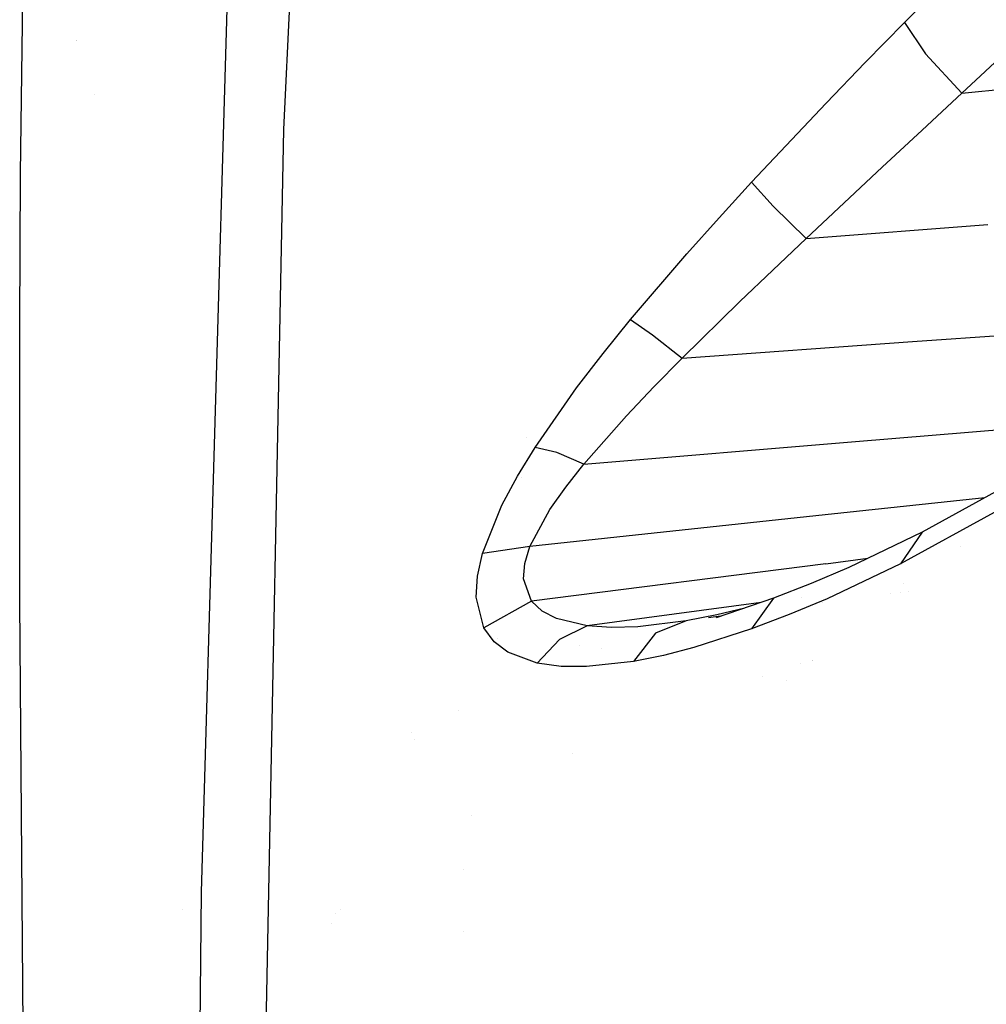
# Model space of a CAD drawing. Units: millimetres. Extents: x -1703 to 8703, y -1507 to 8804.
# Drawn here: x -1295 to -1235, y 2409 to 2471 of the extents above; entities that cross this region are included whole.
import ezdxf

# ---------------------------------------------------------------- set-up
doc = ezdxf.new("R2010")
doc.units = ezdxf.units.MM
doc.layers.add('1', color=7, linetype='CONTINUOUS', true_color=0xffffff)

msp = doc.modelspace()

# ---------------------------------------------------------------- linework, layer by layer
at = {"layer": '1', "color": 18, "linetype": 'CONTINUOUS'}
for p, q in [((-1276.390791, 2513.589829, 1403.775468), (-1278.832078, 2463.761777, 1477.991462)), ((-1276.390791, 2513.589829, 1403.775468), (-1278.832078, 2463.761777, 1477.991462)), ((-1283.92911, 2416.229218, 1529.322386), (-1281.693697, 2493.164033, 1427.417278)), ((-1283.92911, 2416.229218, 1529.322386), (-1281.693697, 2493.164033, 1427.417278)), ((-1295.092702, 2470.340699, 1367.017522), (-1294.924021, 2477.263898, 1356.707111)), ((-1235.615253, 2475.012749, 1526.881933), (-1240.144014, 2470.425338, 1525.604367)), ((-1235.615253, 2475.012749, 1526.881933), (-1240.144014, 2470.425338, 1525.604367)), ((-1295.211434, 2460.990161, 1381.425753), (-1295.092702, 2470.340699, 1367.017522)), ((-1240.144014, 2470.425338, 1525.604367), (-1242.58256, 2467.926234, 1525.027514)), ((-1240.144014, 2470.425338, 1525.604367), (-1242.58256, 2467.926234, 1525.027514)), ((-1240.144014, 2470.425338, 1525.604367), (-1238.82246, 2468.477935, 1528.109908)), ((-1240.144014, 2470.425338, 1525.604367), (-1238.82246, 2468.477935, 1528.109908)), ((-1236.561894, 2466.031283, 1528.957963), (-1231.961727, 2470.308751, 1530.222774)), ((-1236.561894, 2466.031283, 1528.957963), (-1231.961727, 2470.308751, 1530.222774)), ((-1291.726172, 2469.285513, 1369.375312), (-1291.726172, 2469.285513, 1369.375312)), ((-1291.726172, 2469.285513, 1369.375312), (-1291.726172, 2469.285513, 1369.375312)), ((-1291.707466, 2469.330036, 1369.026653), (-1291.707466, 2469.330036, 1369.026653)), ((-1238.82246, 2468.477935, 1528.109908), (-1236.561894, 2466.031283, 1528.957963)), ((-1238.82246, 2468.477935, 1528.109908), (-1236.561894, 2466.031283, 1528.957963)), ((-1245.016932, 2465.40305, 1524.537444), (-1242.58256, 2467.926234, 1525.027514)), ((-1245.016932, 2465.40305, 1524.537444), (-1242.58256, 2467.926234, 1525.027514)), ((-1236.561894, 2466.031283, 1528.957963), (-1228.872776, 2466.786355, 1529.858947)), ((-1236.561894, 2466.031283, 1528.957963), (-1228.872776, 2466.786355, 1529.858947)), ((-1290.593105, 2465.922153, 1375.65104), (-1290.593105, 2465.922153, 1375.65104)), ((-1236.561894, 2466.031283, 1528.957963), (-1239.042521, 2463.724345, 1528.382301)), ((-1236.561894, 2466.031283, 1528.957963), (-1239.042521, 2463.724345, 1528.382301)), ((-1249.663711, 2460.475892, 1523.873687), (-1245.016932, 2465.40305, 1524.537444)), ((-1249.663711, 2460.475892, 1523.873687), (-1245.016932, 2465.40305, 1524.537444)), ((-1278.832078, 2463.761777, 1477.991462), (-1279.988647, 2404.414386, 1550.858498)), ((-1278.832078, 2463.761777, 1477.991462), (-1279.988647, 2404.414386, 1550.858498)), ((-1241.522193, 2461.415499, 1527.887344), (-1239.042521, 2463.724345, 1528.382301)), ((-1241.522193, 2461.415499, 1527.887344), (-1239.042521, 2463.724345, 1528.382301)), ((-1246.265054, 2456.970185, 1527.18854), (-1241.522193, 2461.415499, 1527.887344)), ((-1246.265054, 2456.970185, 1527.18854), (-1241.522193, 2461.415499, 1527.887344)), ((-1295.257926, 2451.642722, 1395.833984), (-1295.211434, 2460.990161, 1381.425753)), ((-1251.690626, 2458.263844, 1523.715019), (-1249.663711, 2460.475892, 1523.873687)), ((-1251.690626, 2458.263844, 1523.715019), (-1249.663711, 2460.475892, 1523.873687)), ((-1249.663711, 2460.475892, 1523.873687), (-1248.316526, 2458.986014, 1526.170373)), ((-1249.663711, 2460.475892, 1523.873687), (-1248.316526, 2458.986014, 1526.170373)), ((-1248.316526, 2458.986014, 1526.170373), (-1246.265054, 2456.970185, 1527.18854)), ((-1248.316526, 2458.986014, 1526.170373), (-1246.265054, 2456.970185, 1527.18854)), ((-1253.695011, 2456.02414, 1523.653269), (-1251.690626, 2458.263844, 1523.715019)), ((-1253.695011, 2456.02414, 1523.653269), (-1251.690626, 2458.263844, 1523.715019)), ((-1246.265054, 2456.970185, 1527.18854), (-1234.945059, 2457.848042, 1528.462052)), ((-1246.265054, 2456.970185, 1527.18854), (-1234.945059, 2457.848042, 1528.462052)), ((-1248.337388, 2455.005854, 1526.998878), (-1246.265054, 2456.970185, 1527.18854)), ((-1248.337388, 2455.005854, 1526.998878), (-1246.265054, 2456.970185, 1527.18854)), ((-1257.205009, 2451.92644, 1523.831844), (-1253.695011, 2456.02414, 1523.653269)), ((-1257.205009, 2451.92644, 1523.831844), (-1253.695011, 2456.02414, 1523.653269)), ((-1250.389457, 2453.040332, 1526.892185), (-1248.337388, 2455.005854, 1526.998878)), ((-1250.389457, 2453.040332, 1526.892185), (-1248.337388, 2455.005854, 1526.998878)), ((-1253.989339, 2449.508399, 1526.941657), (-1250.389457, 2453.040332, 1526.892185)), ((-1253.989339, 2449.508399, 1526.941657), (-1250.389457, 2453.040332, 1526.892185)), ((-1295.239925, 2434.322804, 1421.547532), (-1295.257926, 2451.642722, 1395.833984)), ((-1258.92055, 2449.807614, 1524.093866), (-1257.205009, 2451.92644, 1523.831844)), ((-1258.92055, 2449.807614, 1524.093866), (-1257.205009, 2451.92644, 1523.831844)), ((-1257.205009, 2451.92644, 1523.831844), (-1255.844712, 2450.96156, 1525.832534)), ((-1257.205009, 2451.92644, 1523.831844), (-1255.844712, 2450.96156, 1525.832534)), ((-1239.633679, 2450.543135, 1528.635502), (-1225.27802, 2451.577872, 1530.329227)), ((-1239.633679, 2450.543135, 1528.635502), (-1225.27802, 2451.577872, 1530.329227)), ((-1255.844712, 2450.96156, 1525.832534), (-1253.989339, 2449.508399, 1526.941657)), ((-1255.844712, 2450.96156, 1525.832534), (-1253.989339, 2449.508399, 1526.941657)), ((-1253.989339, 2449.508399, 1526.941657), (-1239.633679, 2450.543135, 1528.635502)), ((-1253.989339, 2449.508399, 1526.941657), (-1239.633679, 2450.543135, 1528.635502)), ((-1260.573745, 2447.657317, 1524.498105), (-1258.92055, 2449.807614, 1524.093866)), ((-1260.573745, 2447.657317, 1524.498105), (-1258.92055, 2449.807614, 1524.093866)), ((-1255.751371, 2447.71716, 1527.105331), (-1253.989339, 2449.508399, 1526.941657)), ((-1255.751371, 2447.71716, 1527.105331), (-1253.989339, 2449.508399, 1526.941657)), ((-1263.157964, 2443.951339, 1525.590539), (-1260.573745, 2447.657317, 1524.498105)), ((-1263.157964, 2443.951339, 1525.590539), (-1260.573745, 2447.657317, 1524.498105)), ((-1257.451057, 2445.927352, 1527.380586), (-1255.751371, 2447.71716, 1527.105331)), ((-1257.451057, 2445.927352, 1527.380586), (-1255.751371, 2447.71716, 1527.105331)), ((-1260.110855, 2442.913979, 1528.158069), (-1257.451057, 2445.927352, 1527.380586)), ((-1260.110855, 2442.913979, 1528.158069), (-1257.451057, 2445.927352, 1527.380586)), ((-1243.202329, 2444.318742, 1530.26545), (-1227.145972, 2445.652941, 1532.266637)), ((-1243.202329, 2444.318742, 1530.26545), (-1227.145972, 2445.652941, 1532.266637)), ((-1263.662296, 2444.588761, 875.668652), (-1263.662296, 2444.588761, 875.668652)), ((-1260.110855, 2442.913979, 1528.158069), (-1243.202329, 2444.318742, 1530.26545)), ((-1260.110855, 2442.913979, 1528.158069), (-1243.202329, 2444.318742, 1530.26545)), ((-1264.25612, 2442.151755, 1526.34418), (-1263.157964, 2443.951339, 1525.590539)), ((-1264.25612, 2442.151755, 1526.34418), (-1263.157964, 2443.951339, 1525.590539)), ((-1261.78968, 2443.629712, 1527.138233), (-1263.157964, 2443.951339, 1525.590539)), ((-1261.78968, 2443.629712, 1527.138233), (-1263.157964, 2443.951339, 1525.590539)), ((-1260.110855, 2442.913979, 1528.158069), (-1261.78968, 2443.629712, 1527.138233)), ((-1260.110855, 2442.913979, 1528.158069), (-1261.78968, 2443.629712, 1527.138233)), ((-1261.241674, 2441.483468, 1528.70357), (-1260.110855, 2442.913979, 1528.158069)), ((-1261.241674, 2441.483468, 1528.70357), (-1260.110855, 2442.913979, 1528.158069)), ((-1265.219092, 2440.355271, 1527.280927), (-1264.25612, 2442.151755, 1526.34418)), ((-1265.219092, 2440.355271, 1527.280927), (-1264.25612, 2442.151755, 1526.34418)), ((-1264.025774, 2442.100689, 875.512116), (-1264.025774, 2442.100689, 875.512116)), ((-1233.2201, 2441.868514, 1571.669459), (-1239.033937, 2438.675374, 1566.284776)), ((-1262.232661, 2440.077513, 1529.385328), (-1261.241674, 2441.483468, 1528.70357)), ((-1262.232661, 2440.077513, 1529.385328), (-1261.241674, 2441.483468, 1528.70357)), ((-1235.145203, 2440.811187, 1534.291088), (-1245.088339, 2439.746588, 1533.111453)), ((-1235.145203, 2440.811187, 1534.291088), (-1245.088339, 2439.746588, 1533.111453)), ((-1266.424298, 2437.347621, 1529.399395), (-1265.219092, 2440.355271, 1527.280927)), ((-1266.424298, 2437.347621, 1529.399395), (-1265.219092, 2440.355271, 1527.280927)), ((-1263.470292, 2437.778443, 1530.930638), (-1262.232661, 2440.077513, 1529.385328)), ((-1263.470292, 2437.778443, 1530.930638), (-1262.232661, 2440.077513, 1529.385328)), ((-1245.088339, 2439.746588, 1533.111453), (-1263.470292, 2437.778443, 1530.930638)), ((-1245.088339, 2439.746588, 1533.111453), (-1263.470292, 2437.778443, 1530.930638)), ((-1234.550357, 2439.888209, 1574.308753), (-1240.384102, 2436.700314, 1568.703175)), ((-1234.550357, 2439.888209, 1574.308753), (-1240.384102, 2436.700314, 1568.703175)), ((-1239.033937, 2438.675374, 1566.284776), (-1243.601799, 2436.478585, 1561.935544)), ((-1239.033937, 2438.675374, 1566.284776), (-1240.384102, 2436.700314, 1568.703175)), ((-1239.033937, 2438.675374, 1566.284776), (-1240.384102, 2436.700314, 1568.703175)), ((-1263.470292, 2437.778443, 1530.930638), (-1266.424298, 2437.347621, 1529.399395)), ((-1263.470292, 2437.778443, 1530.930638), (-1266.424298, 2437.347621, 1529.399395)), ((-1263.794422, 2436.713189, 1531.912804), (-1263.470292, 2437.778443, 1530.930638)), ((-1263.794422, 2436.713189, 1531.912804), (-1263.470292, 2437.778443, 1530.930638)), ((-1236.651456, 2437.781493, 1537.857488), (-1236.651456, 2437.781493, 1537.857488)), ((-1236.651456, 2437.781493, 1537.857488), (-1236.651456, 2437.781493, 1537.857488)), ((-1266.741991, 2435.924023, 1530.740142), (-1266.424298, 2437.347621, 1529.399395)), ((-1266.741991, 2435.924023, 1530.740142), (-1266.424298, 2437.347621, 1529.399395)), ((-1245.048046, 2436.707705, 1537.042618), (-1242.428921, 2437.042649, 1537.296798)), ((-1245.048046, 2436.707705, 1537.042618), (-1242.428921, 2437.042649, 1537.296798)), ((-1263.871908, 2435.7557, 1533.018947), (-1263.794422, 2436.713189, 1531.912804)), ((-1263.871908, 2435.7557, 1533.018947), (-1263.794422, 2436.713189, 1531.912804)), ((-1245.048046, 2436.707705, 1537.042618), (-1263.376355, 2434.363574, 1535.263896)), ((-1245.048046, 2436.707705, 1537.042618), (-1263.376355, 2434.363574, 1535.263896)), ((-1243.601799, 2436.478585, 1561.935544), (-1245.952129, 2435.466975, 1559.642076)), ((-1240.384102, 2436.700314, 1568.703175), (-1244.965076, 2434.523791, 1564.143419)), ((-1240.384102, 2436.700314, 1568.703175), (-1244.965076, 2434.523791, 1564.143419)), ((-1266.821265, 2434.629887, 1532.238841), (-1266.741991, 2435.924023, 1530.740142)), ((-1266.821265, 2434.629887, 1532.238841), (-1266.741991, 2435.924023, 1530.740142)), ((-1263.376355, 2434.363574, 1535.263896), (-1263.871908, 2435.7557, 1533.018947)), ((-1263.376355, 2434.363574, 1535.263896), (-1263.871908, 2435.7557, 1533.018947)), ((-1245.952129, 2435.466975, 1559.642076), (-1248.291492, 2434.549063, 1557.309866)), ((-1240.211076, 2435.468867, 1542.430484), (-1240.211076, 2435.468867, 1542.430484)), ((-1240.211076, 2435.468867, 1542.430484), (-1240.211076, 2435.468867, 1542.430484)), ((-1266.349673, 2432.716817, 1535.244823), (-1266.821265, 2434.629887, 1532.238841)), ((-1266.349673, 2432.716817, 1535.244823), (-1266.821265, 2434.629887, 1532.238841)), ((-1248.291492, 2434.549063, 1557.309866), (-1251.875997, 2433.338135, 1553.612351)), ((-1248.291492, 2434.549063, 1557.309866), (-1249.664903, 2432.637185, 1559.255362)), ((-1248.291492, 2434.549063, 1557.309866), (-1249.664903, 2432.637185, 1559.255362)), ((-1244.965076, 2434.523791, 1564.143419), (-1247.32089, 2433.530539, 1561.72502)), ((-1244.965076, 2434.523791, 1564.143419), (-1247.32089, 2433.530539, 1561.72502)), ((-1246.549926, 2434.62125, 1541.948743), (-1246.549926, 2434.62125, 1541.948743)), ((-1246.549926, 2434.62125, 1541.948743), (-1246.549926, 2434.62125, 1541.948743)), ((-1244.058874, 2434.954348, 1542.138058), (-1244.058874, 2434.954348, 1542.138058)), ((-1244.058874, 2434.954348, 1542.138058), (-1244.058874, 2434.954348, 1542.138058)), ((-1241.040294, 2434.821494, 1548.700088), (-1241.040294, 2434.821494, 1548.700088)), ((-1240.383438, 2434.908085, 1548.745364), (-1240.383438, 2434.908085, 1548.745364)), ((-1239.911658, 2434.970278, 1548.777883), (-1239.911658, 2434.970278, 1548.777883)), ((-1295.038223, 2406.326264, 1459.124923), (-1295.239925, 2434.322804, 1421.547532)), ((-1263.376355, 2434.363574, 1535.263896), (-1266.349673, 2432.716817, 1535.244823)), ((-1263.376355, 2434.363574, 1535.263896), (-1266.349673, 2432.716817, 1535.244823)), ((-1262.706876, 2433.739156, 1536.748171), (-1263.376355, 2434.363574, 1535.263896)), ((-1262.706876, 2433.739156, 1536.748171), (-1263.376355, 2434.363574, 1535.263896)), ((-1249.07879, 2434.283096, 1541.756553), (-1259.916663, 2432.83388, 1540.932894)), ((-1249.07879, 2434.283096, 1541.756553), (-1259.916663, 2432.83388, 1540.932894)), ((-1250.077768, 2433.945619, 1551.461755), (-1251.824498, 2433.522195, 1549.753547)), ((-1245.266899, 2434.264317, 1548.408756), (-1245.266899, 2434.264317, 1548.408756)), ((-1265.312752, 2433.29111, 874.957866), (-1265.312752, 2433.29111, 874.957866)), ((-1261.827707, 2433.285207, 1538.259506), (-1262.706876, 2433.739156, 1536.748171)), ((-1261.827707, 2433.285207, 1538.259506), (-1262.706876, 2433.739156, 1536.748171)), ((-1259.916663, 2432.83388, 1540.932894), (-1261.827707, 2433.285207, 1538.259506)), ((-1259.916663, 2432.83388, 1540.932894), (-1261.827707, 2433.285207, 1538.259506)), ((-1251.824498, 2433.522195, 1549.753547), (-1253.743172, 2433.146924, 1547.824502)), ((-1251.609339, 2433.428218, 1547.971583), (-1252.34859, 2433.330766, 1547.920628)), ((-1247.32089, 2433.530539, 1561.72502), (-1249.664903, 2432.637185, 1559.255362)), ((-1247.32089, 2433.530539, 1561.72502), (-1249.664903, 2432.637185, 1559.255362)), ((-1265.706182, 2431.841582, 1537.200093), (-1266.349673, 2432.716817, 1535.244823)), ((-1265.706182, 2431.841582, 1537.200093), (-1266.349673, 2432.716817, 1535.244823)), ((-1259.916663, 2432.83388, 1540.932894), (-1261.627913, 2431.98368, 1541.876793)), ((-1259.916663, 2432.83388, 1540.932894), (-1261.627913, 2431.98368, 1541.876793)), ((-1258.389354, 2432.734698, 1542.793393), (-1259.916663, 2432.83388, 1540.932894)), ((-1258.389354, 2432.734698, 1542.793393), (-1259.916663, 2432.83388, 1540.932894)), ((-1256.761074, 2432.780474, 1544.635773), (-1258.389354, 2432.734698, 1542.793393)), ((-1256.761074, 2432.780474, 1544.635773), (-1258.389354, 2432.734698, 1542.793393)), ((-1253.743172, 2433.146924, 1547.824502), (-1256.761074, 2432.780474, 1544.635773)), ((-1253.743172, 2433.146924, 1547.824502), (-1256.761074, 2432.780474, 1544.635773)), ((-1253.743172, 2433.146924, 1547.824502), (-1255.642295, 2432.382792, 1549.488902)), ((-1253.743172, 2433.146924, 1547.824502), (-1255.642295, 2432.382792, 1549.488902)), ((-1249.664903, 2432.637185, 1559.255362), (-1253.255367, 2431.481332, 1555.314302)), ((-1249.664903, 2432.637185, 1559.255362), (-1253.255367, 2431.481332, 1555.314302)), ((-1249.828914, 2432.584386, 1531.5024), (-1249.828914, 2432.584386, 1531.5024)), ((-1249.828914, 2432.584386, 1531.5024), (-1249.828914, 2432.584386, 1531.5024)), ((-1249.516816, 2432.693624, 1531.57024), (-1249.516816, 2432.693624, 1531.57024)), ((-1265.490386, 2432.075177, 874.881366), (-1265.490386, 2432.075177, 874.881366)), ((-1261.627913, 2431.98368, 1541.876793), (-1263.013363, 2430.508345, 1542.544723)), ((-1261.627913, 2431.98368, 1541.876793), (-1263.013363, 2430.508345, 1542.544723)), ((-1255.642295, 2432.382792, 1549.488902), (-1257.025838, 2430.616826, 1550.877452)), ((-1255.642295, 2432.382792, 1549.488902), (-1257.025838, 2430.616826, 1550.877452)), ((-1264.858842, 2431.192845, 1539.157867), (-1265.706182, 2431.841582, 1537.200093)), ((-1264.858842, 2431.192845, 1539.157867), (-1265.706182, 2431.841582, 1537.200093)), ((-1260.374915, 2431.629383, 1531.437608), (-1260.374915, 2431.629383, 1531.437608)), ((-1258.992696, 2431.448204, 1530.930916), (-1258.992696, 2431.448204, 1530.930916)), ((-1258.992696, 2431.448204, 1530.930916), (-1258.992696, 2431.448204, 1530.930916)), ((-1253.255367, 2431.481332, 1555.314302), (-1255.157948, 2430.99305, 1553.122759)), ((-1253.255367, 2431.481332, 1555.314302), (-1255.157948, 2430.99305, 1553.122759)), ((-1263.013363, 2430.508345, 1542.544723), (-1264.858842, 2431.192845, 1539.157867)), ((-1263.013363, 2430.508345, 1542.544723), (-1264.858842, 2431.192845, 1539.157867)), ((-1255.157948, 2430.99305, 1553.122759), (-1257.025838, 2430.616826, 1550.877452)), ((-1255.157948, 2430.99305, 1553.122759), (-1257.025838, 2430.616826, 1550.877452)), ((-1261.535525, 2430.309504, 1544.8488), (-1263.013363, 2430.508345, 1542.544723)), ((-1261.535525, 2430.309504, 1544.8488), (-1263.013363, 2430.508345, 1542.544723)), ((-1259.957433, 2430.294007, 1547.088742), (-1261.535525, 2430.309504, 1544.8488)), ((-1259.957433, 2430.294007, 1547.088742), (-1261.535525, 2430.309504, 1544.8488)), ((-1257.025838, 2430.616826, 1550.877452), (-1259.957433, 2430.294007, 1547.088742)), ((-1257.025838, 2430.616826, 1550.877452), (-1259.957433, 2430.294007, 1547.088742)), ((-1246.608006, 2430.474763, 1556.273731), (-1246.608006, 2430.474763, 1556.273731)), ((-1245.867983, 2430.685305, 1555.972091), (-1245.867983, 2430.685305, 1555.972091)), ((-1245.867983, 2430.685305, 1555.972091), (-1245.867983, 2430.685305, 1555.972091)), ((-1245.847422, 2430.701136, 1556.327984), (-1245.847422, 2430.701136, 1556.327984)), ((-1245.847422, 2430.701136, 1556.327984), (-1245.847422, 2430.701136, 1556.327984)), ((-1248.980131, 2429.692766, 1553.719681), (-1248.980131, 2429.692766, 1553.719681)), ((-1247.491279, 2429.435462, 1548.390075), (-1247.491279, 2429.435462, 1548.390075)), ((-1267.920484, 2427.589368, 1528.038884), (-1267.920484, 2427.589368, 1528.038884)), ((-1267.920484, 2427.589368, 1528.038884), (-1267.920484, 2427.589368, 1528.038884)), ((-1270.835257, 2426.187428, 1527.354277), (-1270.835257, 2426.187428, 1527.354277)), ((-1270.687624, 2425.757662, 1526.632293), (-1270.687624, 2425.757662, 1526.632293)), ((-1270.687624, 2425.757662, 1526.632293), (-1270.687624, 2425.757662, 1526.632293)), ((-1260.840406, 2424.910573, 1525.546207), (-1260.840406, 2424.910573, 1525.546207)), ((-1267.116195, 2421.045139, 1522.768925), (-1267.116195, 2421.045139, 1522.768925)), ((-1267.116195, 2421.045139, 1522.768925), (-1267.116195, 2421.045139, 1522.768925)), ((-1267.592965, 2417.682665, 873.975868), (-1267.592965, 2417.682665, 873.975868)), ((-1284.302473, 2378.976315, 1569.938421), (-1283.92911, 2416.229218, 1529.322386)), ((-1284.302473, 2378.976315, 1569.938421), (-1283.92911, 2416.229218, 1529.322386)), ((-1285.103795, 2415.182073, 1448.053589), (-1285.103795, 2415.182073, 1448.053589)), ((-1275.579728, 2414.901821, 1518.041853), (-1275.579728, 2414.901821, 1518.041853)), ((-1275.579728, 2414.901821, 1518.041853), (-1275.579728, 2414.901821, 1518.041853)), ((-1275.295328, 2415.184256, 1518.259257), (-1275.295328, 2415.184256, 1518.259257)), ((-1275.295328, 2415.184256, 1518.259257), (-1275.295328, 2415.184256, 1518.259257)), ((-1275.831944, 2414.301877, 1517.385706), (-1275.831944, 2414.301877, 1517.385706)), ((-1267.59541, 2413.775338, 894.369967), (-1267.59541, 2413.775338, 894.369967))]:
    msp.add_line(p, q, dxfattribs=at)

doc.saveas('drawing.dxf')
